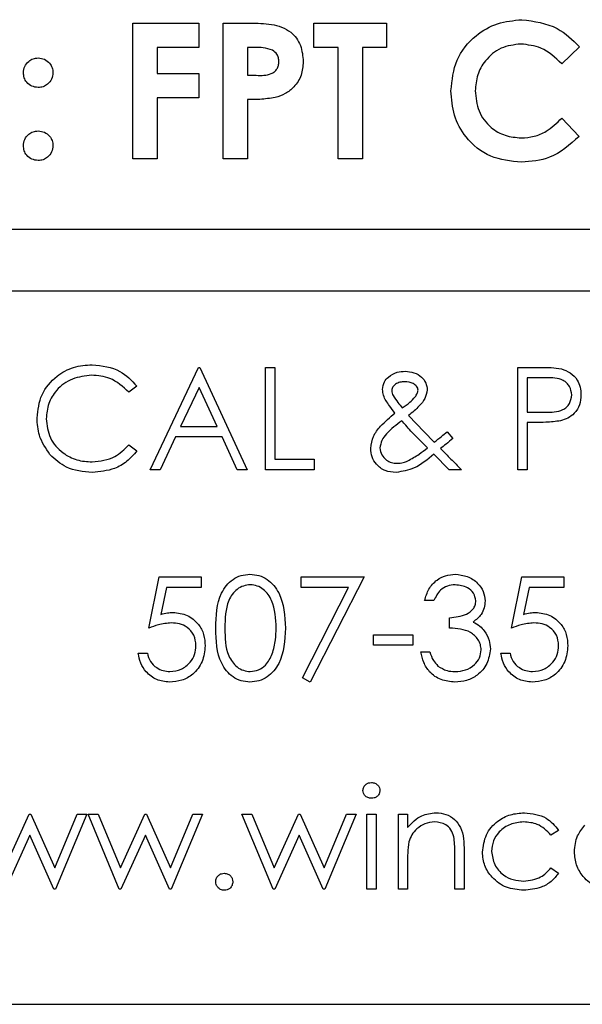
# Paper-space layout 'Sheet2' of a CAD drawing. Units: inches. Extents: x -7.1 to 16.7, y 0.3 to 10.7.
# Drawn here: x 2.7 to 2.7, y 3.5 to 3.5 of the extents above; entities that cross this region are included whole.
import ezdxf

# ---------------------------------------------------------------- set-up
doc = ezdxf.new("R2010")
doc.units = ezdxf.units.IN
doc.header["$MEASUREMENT"] = 0

psp = doc.layouts.new('Sheet2')

# ---------------------------------------------------------------- linework, layer by layer
at = {"color": 7, "linetype": 'Continuous', "lineweight": 25}
for p, q in [((2.709461, 3.499398), (2.711559, 3.499398)), ((2.709461, 3.495092), (2.709461, 3.499398)), ((2.711559, 3.499398), (2.711559, 3.498625)), ((2.712332, 3.499398), (2.713195, 3.499398)), ((2.712332, 3.495092), (2.712332, 3.499398)), ((2.715203, 3.499398), (2.717521, 3.499398)), ((2.715203, 3.498625), (2.715203, 3.499398)), ((2.717521, 3.499398), (2.717521, 3.498625)), ((2.711559, 3.498625), (2.710234, 3.498625)), ((2.710234, 3.498625), (2.710234, 3.497797)), ((2.713348, 3.498625), (2.713105, 3.498625)), ((2.713105, 3.498625), (2.713105, 3.497742)), ((2.715976, 3.498625), (2.715203, 3.498625)), ((2.715976, 3.495092), (2.715976, 3.498625)), ((2.716749, 3.498625), (2.716749, 3.495092)), ((2.717521, 3.498625), (2.716749, 3.498625)), ((2.723649, 3.498651), (2.723083, 3.498109)), ((2.710234, 3.497797), (2.711559, 3.497797)), ((2.711559, 3.497797), (2.711559, 3.497024)), ((2.713105, 3.497742), (2.713378, 3.497742)), ((2.710234, 3.497024), (2.710234, 3.495092)), ((2.711559, 3.497024), (2.710234, 3.497024)), ((2.713105, 3.496969), (2.713105, 3.495092)), ((2.723083, 3.496381), (2.723632, 3.495804)), ((2.710234, 3.495092), (2.709461, 3.495092)), ((2.713105, 3.495092), (2.712332, 3.495092)), ((2.716749, 3.495092), (2.715976, 3.495092)), ((2.76787, 3.492849), (2.674432, 3.492849)), ((2.674432, 3.490896), (2.76787, 3.490896)), ((2.710005, 3.485213), (2.711549, 3.488468)), ((2.711549, 3.488468), (2.711591, 3.488468)), ((2.711591, 3.488468), (2.713093, 3.485213)), ((2.713677, 3.488468), (2.713969, 3.488468)), ((2.713677, 3.485213), (2.713677, 3.488468)), ((2.713969, 3.488468), (2.713969, 3.485547)), ((2.72169, 3.488468), (2.722328, 3.488468)), ((2.72169, 3.485213), (2.72169, 3.488468)), ((2.722578, 3.488134), (2.721982, 3.488134)), ((2.721982, 3.488134), (2.721982, 3.487049)), ((2.709587, 3.487871), (2.709332, 3.487675)), ((2.711566, 3.487833), (2.710977, 3.48659)), ((2.71214, 3.48659), (2.711566, 3.487833)), ((2.718217, 3.486938), (2.718707, 3.486423)), ((2.721982, 3.487049), (2.722552, 3.487042)), ((2.710977, 3.48659), (2.71214, 3.48659)), ((2.722215, 3.486715), (2.721982, 3.486715)), ((2.721982, 3.486715), (2.721982, 3.485213)), ((2.710819, 3.486256), (2.710324, 3.485213)), ((2.712294, 3.486256), (2.710819, 3.486256)), ((2.712775, 3.485213), (2.712294, 3.486256)), ((2.718815, 3.485913), (2.718293, 3.486446)), ((2.718707, 3.486423), (2.719033, 3.48609)), ((2.719442, 3.486423), (2.719627, 3.486209)), ((2.709332, 3.486006), (2.709587, 3.485812)), ((2.719503, 3.485213), (2.719014, 3.485711)), ((2.713969, 3.485547), (2.715221, 3.485547)), ((2.715221, 3.485547), (2.715221, 3.485213)), ((2.710324, 3.485213), (2.710005, 3.485213)), ((2.713093, 3.485213), (2.712775, 3.485213)), ((2.715221, 3.485213), (2.713677, 3.485213)), ((2.719896, 3.485213), (2.719503, 3.485213)), ((2.721982, 3.485213), (2.72169, 3.485213)), ((2.709963, 3.480185), (2.710297, 3.481812)), ((2.710297, 3.481812), (2.711632, 3.481812)), ((2.711632, 3.481812), (2.711632, 3.481478)), ((2.714804, 3.481478), (2.714804, 3.481812)), ((2.714804, 3.481812), (2.716807, 3.481812)), ((2.716807, 3.481812), (2.715096, 3.478474)), ((2.721481, 3.480185), (2.721815, 3.481812)), ((2.721815, 3.481812), (2.723151, 3.481812)), ((2.723151, 3.481812), (2.723151, 3.481478)), ((2.710525, 3.481478), (2.71035, 3.480622)), ((2.711632, 3.481478), (2.710525, 3.481478)), ((2.716313, 3.481478), (2.714804, 3.481478)), ((2.714844, 3.478612), (2.716313, 3.481478)), ((2.722043, 3.481478), (2.721868, 3.480622)), ((2.723151, 3.481478), (2.722043, 3.481478)), ((2.719019, 3.481061), (2.718727, 3.481061)), ((2.71952, 3.480185), (2.71952, 3.480518)), ((2.717099, 3.479642), (2.717099, 3.479976)), ((2.717099, 3.479976), (2.718351, 3.479976)), ((2.718351, 3.479976), (2.718351, 3.479642)), ((2.709629, 3.479392), (2.709921, 3.479392)), ((2.718351, 3.479642), (2.717099, 3.479642)), ((2.718602, 3.479433), (2.718894, 3.479433)), ((2.721148, 3.479392), (2.72144, 3.479392)), ((2.715096, 3.478474), (2.714844, 3.478612)), ((2.705393, 3.472569), (2.70617, 3.47428)), ((2.70617, 3.47428), (2.706219, 3.47428)), ((2.706219, 3.47428), (2.706979, 3.472569)), ((2.706979, 3.472569), (2.707694, 3.47428)), ((2.708001, 3.47428), (2.707007, 3.471901)), ((2.707694, 3.47428), (2.708001, 3.47428)), ((2.708043, 3.47428), (2.708357, 3.47428)), ((2.709029, 3.471901), (2.708043, 3.47428)), ((2.708357, 3.47428), (2.709066, 3.472569)), ((2.709066, 3.472569), (2.709842, 3.47428)), ((2.709842, 3.47428), (2.709892, 3.47428)), ((2.709892, 3.47428), (2.710652, 3.472569)), ((2.710652, 3.472569), (2.711367, 3.47428)), ((2.711674, 3.47428), (2.71068, 3.471901)), ((2.711367, 3.47428), (2.711674, 3.47428)), ((2.712926, 3.47428), (2.71324, 3.47428)), ((2.713911, 3.471901), (2.712926, 3.47428)), ((2.71324, 3.47428), (2.713949, 3.472569)), ((2.713949, 3.472569), (2.714725, 3.47428)), ((2.714725, 3.47428), (2.714775, 3.47428)), ((2.714775, 3.47428), (2.715534, 3.472569)), ((2.715534, 3.472569), (2.71625, 3.47428)), ((2.716557, 3.47428), (2.715562, 3.471901)), ((2.71625, 3.47428), (2.716557, 3.47428)), ((2.716891, 3.47428), (2.717183, 3.47428)), ((2.716891, 3.471901), (2.716891, 3.47428)), ((2.717183, 3.47428), (2.717183, 3.471901)), ((2.717892, 3.47428), (2.718184, 3.47428)), ((2.717892, 3.471901), (2.717892, 3.47428)), ((2.718184, 3.47428), (2.718184, 3.473851)), ((2.722984, 3.473764), (2.722739, 3.473612)), ((2.706186, 3.473612), (2.70541, 3.471901)), ((2.706946, 3.471901), (2.706186, 3.473612)), ((2.709859, 3.473612), (2.709083, 3.471901)), ((2.710619, 3.471901), (2.709859, 3.473612)), ((2.714741, 3.473612), (2.713965, 3.471901)), ((2.715502, 3.471901), (2.714741, 3.473612)), ((2.719979, 3.473116), (2.719979, 3.471901)), ((2.719687, 3.471901), (2.719687, 3.47302)), ((2.718184, 3.472761), (2.718184, 3.471901)), ((2.722739, 3.472569), (2.722984, 3.472409)), ((2.707007, 3.471901), (2.706946, 3.471901)), ((2.709083, 3.471901), (2.709029, 3.471901)), ((2.71068, 3.471901), (2.710619, 3.471901)), ((2.713965, 3.471901), (2.713911, 3.471901)), ((2.715562, 3.471901), (2.715502, 3.471901)), ((2.717183, 3.471901), (2.716891, 3.471901)), ((2.718184, 3.471901), (2.717892, 3.471901)), ((2.719979, 3.471901), (2.719687, 3.471901)), ((2.674276, 3.468239), (2.768026, 3.468239))]:
    psp.add_line(p, q, dxfattribs=at)
for points, knots in [([(2.713195, 3.499398), (2.713417, 3.499396), (2.713859, 3.499393), (2.714474, 3.499192), (2.714826, 3.498701), (2.714856, 3.498351), (2.714872, 3.498175)], [0, 0, 0, 0, 0.2818219, 0.5601999, 0.779681, 1, 1, 1, 1]), ([(2.719564, 3.497252), (2.719598, 3.497586), (2.719666, 3.498253), (2.720278, 3.498998), (2.721029, 3.499432), (2.721551, 3.499483), (2.721812, 3.499509)], [0, 0, 0, 0, 0.279811, 0.559029, 0.779559, 1, 1, 1, 1]), ([(2.721812, 3.499509), (2.722208, 3.499456), (2.722916, 3.499362), (2.723425, 3.498869), (2.723649, 3.498651)], [0, 0, 0, 0, 0.559027, 1, 1, 1, 1]), ([(2.721782, 3.498736), (2.721565, 3.49871), (2.721132, 3.49866), (2.720658, 3.498252), (2.720377, 3.497764), (2.72035, 3.497424), (2.720337, 3.497254)], [0, 0, 0, 0, 0.279531, 0.559156, 0.779443, 1, 1, 1, 1]), ([(2.723083, 3.498109), (2.722875, 3.498304), (2.722504, 3.498652), (2.722002, 3.49871), (2.721782, 3.498736)], [0, 0, 0, 0, 0.560031, 1, 1, 1, 1]), ([(2.713896, 3.49854), (2.713796, 3.498571), (2.713617, 3.498626), (2.713431, 3.498625), (2.713348, 3.498625)], [0, 0, 0, 0, 0.558526, 1, 1, 1, 1]), ([(2.714099, 3.498176), (2.714096, 3.498217), (2.714091, 3.498298), (2.714035, 3.498438), (2.713949, 3.498501), (2.713896, 3.49854)], [0, 0, 0, 0, 0.281139, 0.561695, 1, 1, 1, 1]), ([(2.705983, 3.497823), (2.705991, 3.497892), (2.706008, 3.498031), (2.706136, 3.498184), (2.706289, 3.49828), (2.706398, 3.498289), (2.706453, 3.498294)], [0, 0, 0, 0, 0.279634, 0.559293, 0.779606, 1, 1, 1, 1]), ([(2.706453, 3.498294), (2.706522, 3.498286), (2.706661, 3.498269), (2.706813, 3.49814), (2.706908, 3.497987), (2.706917, 3.497878), (2.706922, 3.497823)], [0, 0, 0, 0, 0.279496, 0.559323, 0.779629, 1, 1, 1, 1]), ([(2.713378, 3.497742), (2.713543, 3.497737), (2.713749, 3.497731), (2.713961, 3.497852), (2.714042, 3.497943), (2.714091, 3.498055), (2.714096, 3.498136), (2.714099, 3.498176)], [0, 0, 0, 0, 0.499356, 0.624541, 0.749689, 0.874793, 1, 1, 1, 1]), ([(2.714872, 3.498175), (2.71486, 3.498028), (2.714838, 3.497734), (2.714609, 3.49738), (2.714309, 3.497148), (2.714091, 3.497072), (2.713982, 3.497035)], [0, 0, 0, 0, 0.279944, 0.559251, 0.779542, 1, 1, 1, 1]), ([(2.706453, 3.497355), (2.706384, 3.497364), (2.706245, 3.49738), (2.706091, 3.497506), (2.705998, 3.49766), (2.705988, 3.497769), (2.705983, 3.497823)], [0, 0, 0, 0, 0.279631, 0.559432, 0.779677, 1, 1, 1, 1]), ([(2.706922, 3.497823), (2.706913, 3.497754), (2.706896, 3.497616), (2.706768, 3.497465), (2.706615, 3.497369), (2.706507, 3.49736), (2.706453, 3.497355)], [0, 0, 0, 0, 0.279473, 0.559248, 0.779582, 1, 1, 1, 1]), ([(2.7218, 3.494982), (2.721464, 3.495015), (2.720793, 3.495082), (2.720039, 3.495695), (2.719621, 3.496463), (2.719583, 3.496989), (2.719564, 3.497252)], [0, 0, 0, 0, 0.2798292, 0.5591291, 0.7793659, 1, 1, 1, 1]), ([(2.720337, 3.497254), (2.720357, 3.497034), (2.720398, 3.496594), (2.720782, 3.496087), (2.721279, 3.4958), (2.721624, 3.49577), (2.721796, 3.495755)], [0, 0, 0, 0, 0.280046, 0.55923, 0.779527, 1, 1, 1, 1]), ([(2.713982, 3.497035), (2.713819, 3.497011), (2.713528, 3.496969), (2.713234, 3.496969), (2.713105, 3.496969)], [0, 0, 0, 0, 0.559607, 1, 1, 1, 1]), ([(2.721796, 3.495755), (2.721934, 3.495763), (2.72221, 3.495781), (2.722669, 3.495985), (2.722926, 3.49623), (2.723083, 3.496381)], [0, 0, 0, 0, 0.280125, 0.559879, 1, 1, 1, 1]), ([(2.705983, 3.495508), (2.705991, 3.495577), (2.706008, 3.495715), (2.706136, 3.495867), (2.706289, 3.495962), (2.706398, 3.495971), (2.706453, 3.495975)], [0, 0, 0, 0, 0.279622, 0.559145, 0.779474, 1, 1, 1, 1]), ([(2.706453, 3.495975), (2.706522, 3.495967), (2.70666, 3.495952), (2.706813, 3.495824), (2.706908, 3.495671), (2.706917, 3.495562), (2.706922, 3.495508)], [0, 0, 0, 0, 0.2795361, 0.5594474, 0.7797054, 1, 1, 1, 1]), ([(2.723632, 3.495804), (2.723337, 3.495538), (2.72281, 3.495063), (2.722109, 3.495007), (2.7218, 3.494982)], [0, 0, 0, 0, 0.5598136, 1, 1, 1, 1]), ([(2.706453, 3.495037), (2.706383, 3.495045), (2.706245, 3.495062), (2.706091, 3.49519), (2.705998, 3.495345), (2.705988, 3.495453), (2.705983, 3.495508)], [0, 0, 0, 0, 0.279565, 0.559423, 0.7797, 1, 1, 1, 1]), ([(2.706922, 3.495508), (2.706914, 3.495438), (2.706897, 3.4953), (2.706769, 3.495147), (2.706616, 3.495051), (2.706507, 3.495041), (2.706453, 3.495037)], [0, 0, 0, 0, 0.279558, 0.559263, 0.779588, 1, 1, 1, 1]), ([(2.706416, 3.486859), (2.706445, 3.487114), (2.706505, 3.487625), (2.706986, 3.488184), (2.707566, 3.488507), (2.707967, 3.488536), (2.708167, 3.488551)], [0, 0, 0, 0, 0.279512, 0.55908, 0.779374, 1, 1, 1, 1]), ([(2.708167, 3.488551), (2.70848, 3.488517), (2.709038, 3.488455), (2.709419, 3.488049), (2.709587, 3.487871)], [0, 0, 0, 0, 0.559517, 1, 1, 1, 1]), ([(2.722328, 3.488468), (2.722468, 3.488468), (2.722716, 3.488469), (2.722962, 3.488434), (2.72307, 3.488419)], [0, 0, 0, 0, 0.560314, 1, 1, 1, 1]), ([(2.72307, 3.488419), (2.723169, 3.488383), (2.723367, 3.488312), (2.723571, 3.488092), (2.723679, 3.487842), (2.723688, 3.487677), (2.723693, 3.487595)], [0, 0, 0, 0, 0.279705, 0.559381, 0.779509, 1, 1, 1, 1]), ([(2.708149, 3.488217), (2.707941, 3.488194), (2.707525, 3.488146), (2.707041, 3.487793), (2.706752, 3.487328), (2.706723, 3.487001), (2.706708, 3.486837)], [0, 0, 0, 0, 0.279856, 0.559519, 0.779686, 1, 1, 1, 1]), ([(2.709332, 3.487675), (2.709143, 3.48785), (2.708806, 3.488164), (2.70835, 3.488201), (2.708149, 3.488217)], [0, 0, 0, 0, 0.558427, 1, 1, 1, 1]), ([(2.717392, 3.487768), (2.717402, 3.487853), (2.71742, 3.488006), (2.717528, 3.488114), (2.717576, 3.488161)], [0, 0, 0, 0, 0.558787, 1, 1, 1, 1]), ([(2.717576, 3.488161), (2.717667, 3.488221), (2.717828, 3.488328), (2.718021, 3.488338), (2.718106, 3.488343)], [0, 0, 0, 0, 0.558842, 1, 1, 1, 1]), ([(2.718106, 3.488343), (2.718202, 3.488334), (2.718393, 3.488318), (2.718628, 3.488179), (2.718781, 3.487977), (2.718801, 3.487827), (2.71881, 3.487753)], [0, 0, 0, 0, 0.280416, 0.560287, 0.780333, 1, 1, 1, 1]), ([(2.723401, 3.487593), (2.723386, 3.487687), (2.723364, 3.487827), (2.723244, 3.487974), (2.723014, 3.488139), (2.722772, 3.488136), (2.722578, 3.488134)], [0, 0, 0, 0, 0.248969, 0.374729, 0.500383, 1, 1, 1, 1]), ([(2.718095, 3.488009), (2.718044, 3.488006), (2.717942, 3.488001), (2.717811, 3.487945), (2.717706, 3.487856), (2.717691, 3.487776), (2.717684, 3.487736)], [0, 0, 0, 0, 0.281036, 0.561395, 0.781444, 1, 1, 1, 1]), ([(2.718518, 3.487743), (2.718516, 3.487766), (2.718512, 3.487812), (2.71846, 3.487891), (2.718328, 3.48799), (2.718188, 3.488001), (2.718095, 3.488009)], [0, 0, 0, 0, 0.1254023, 0.2510874, 0.5013788, 1, 1, 1, 1]), ([(2.717785, 3.487016), (2.717725, 3.487094), (2.717626, 3.487221), (2.717499, 3.487406), (2.717412, 3.487578), (2.717398, 3.487705), (2.717392, 3.487768)], [0, 0, 0, 0, 0.3403906, 0.5606151, 0.7804878, 1, 1, 1, 1]), ([(2.717684, 3.487736), (2.717686, 3.487705), (2.71769, 3.487649), (2.717715, 3.487599), (2.717726, 3.487576)], [0, 0, 0, 0, 0.5595537, 1, 1, 1, 1]), ([(2.717726, 3.487576), (2.717775, 3.487499), (2.717863, 3.48736), (2.71797, 3.487235), (2.718017, 3.48718)], [0, 0, 0, 0, 0.559898, 1, 1, 1, 1]), ([(2.718017, 3.48718), (2.7181, 3.487236), (2.718248, 3.487337), (2.718369, 3.487469), (2.718422, 3.487528)], [0, 0, 0, 0, 0.560165, 1, 1, 1, 1]), ([(2.71881, 3.487753), (2.718792, 3.487657), (2.718754, 3.487464), (2.718523, 3.487195), (2.718333, 3.487035), (2.718217, 3.486938)], [0, 0, 0, 0, 0.278384, 0.558656, 1, 1, 1, 1]), ([(2.718422, 3.487528), (2.71845, 3.487564), (2.718499, 3.487628), (2.718512, 3.487708), (2.718518, 3.487743)], [0, 0, 0, 0, 0.561041, 1, 1, 1, 1]), ([(2.722552, 3.487042), (2.72275, 3.487041), (2.722999, 3.48704), (2.723239, 3.487203), (2.723364, 3.487353), (2.723386, 3.487497), (2.723401, 3.487593)], [0, 0, 0, 0, 0.499721, 0.62535, 0.751083, 1, 1, 1, 1]), ([(2.723693, 3.487595), (2.723686, 3.487487), (2.72367, 3.487273), (2.723507, 3.487012), (2.723285, 3.486843), (2.723124, 3.486793), (2.723044, 3.486769)], [0, 0, 0, 0, 0.280099, 0.559324, 0.779458, 1, 1, 1, 1]), ([(2.706828, 3.485698), (2.706694, 3.485896), (2.706453, 3.486248), (2.706427, 3.486672), (2.706416, 3.486859)], [0, 0, 0, 0, 0.559029, 1, 1, 1, 1]), ([(2.717016, 3.485894), (2.717035, 3.486025), (2.717074, 3.486288), (2.71737, 3.486668), (2.717627, 3.486884), (2.717785, 3.487016)], [0, 0, 0, 0, 0.278947, 0.55883, 1, 1, 1, 1]), ([(2.706708, 3.486837), (2.706733, 3.486626), (2.706782, 3.486205), (2.70719, 3.485751), (2.707674, 3.485498), (2.708004, 3.485475), (2.708169, 3.485463)], [0, 0, 0, 0, 0.2794342, 0.5589213, 0.7792831, 1, 1, 1, 1]), ([(2.717998, 3.486772), (2.717829, 3.486643), (2.717593, 3.486463), (2.717354, 3.486156), (2.717323, 3.48599), (2.717308, 3.485907)], [0, 0, 0, 0, 0.561001, 0.781055, 1, 1, 1, 1]), ([(2.718293, 3.486446), (2.718237, 3.486506), (2.718137, 3.486613), (2.71804, 3.486723), (2.717998, 3.486772)], [0, 0, 0, 0, 0.559998, 1, 1, 1, 1]), ([(2.723044, 3.486769), (2.72289, 3.486749), (2.722614, 3.486715), (2.722337, 3.486715), (2.722215, 3.486715)], [0, 0, 0, 0, 0.559694, 1, 1, 1, 1]), ([(2.719033, 3.48609), (2.71911, 3.486152), (2.719246, 3.486263), (2.719382, 3.486374), (2.719442, 3.486423)], [0, 0, 0, 0, 0.5600003, 1, 1, 1, 1]), ([(2.708169, 3.485463), (2.708421, 3.485494), (2.708871, 3.485549), (2.709191, 3.485866), (2.709332, 3.486006)], [0, 0, 0, 0, 0.558772, 1, 1, 1, 1]), ([(2.717308, 3.485907), (2.71732, 3.485832), (2.717344, 3.485681), (2.717499, 3.485525), (2.717673, 3.485435), (2.717792, 3.485426), (2.717851, 3.485421)], [0, 0, 0, 0, 0.278701, 0.558778, 0.779258, 1, 1, 1, 1]), ([(2.71819, 3.485497), (2.718313, 3.485565), (2.718533, 3.485687), (2.718729, 3.485844), (2.718815, 3.485913)], [0, 0, 0, 0, 0.559708, 1, 1, 1, 1]), ([(2.719627, 3.486209), (2.719553, 3.486149), (2.719422, 3.486042), (2.71929, 3.485935), (2.719232, 3.485888)], [0, 0, 0, 0, 0.56, 1, 1, 1, 1]), ([(2.708171, 3.485129), (2.707883, 3.485154), (2.707369, 3.485197), (2.706994, 3.485545), (2.706828, 3.485698)], [0, 0, 0, 0, 0.559804, 1, 1, 1, 1]), ([(2.709587, 3.485812), (2.709487, 3.485697), (2.709286, 3.485467), (2.708804, 3.48519), (2.708411, 3.485152), (2.708171, 3.485129)], [0, 0, 0, 0, 0.2804103, 0.5607951, 1, 1, 1, 1]), ([(2.717819, 3.485129), (2.717702, 3.485139), (2.717468, 3.485158), (2.717197, 3.485358), (2.717038, 3.485619), (2.717023, 3.485802), (2.717016, 3.485894)], [0, 0, 0, 0, 0.280193, 0.559327, 0.779547, 1, 1, 1, 1]), ([(2.719014, 3.485711), (2.718818, 3.485541), (2.718469, 3.485239), (2.718017, 3.485163), (2.717819, 3.485129)], [0, 0, 0, 0, 0.562059, 1, 1, 1, 1]), ([(2.719232, 3.485888), (2.719301, 3.485819), (2.719423, 3.485694), (2.719545, 3.48557), (2.719599, 3.485515)], [0, 0, 0, 0, 0.56, 1, 1, 1, 1]), ([(2.717851, 3.485421), (2.717917, 3.485426), (2.718034, 3.485433), (2.718143, 3.485477), (2.71819, 3.485497)], [0, 0, 0, 0, 0.559766, 1, 1, 1, 1]), ([(2.719599, 3.485515), (2.719654, 3.485459), (2.719754, 3.485358), (2.719852, 3.485257), (2.719896, 3.485213)], [0, 0, 0, 0, 0.560001, 1, 1, 1, 1]), ([(2.712091, 3.480183), (2.712104, 3.480572), (2.71212, 3.481058), (2.712423, 3.481547), (2.712634, 3.481742), (2.712894, 3.481872), (2.713085, 3.481888), (2.71318, 3.481896)], [0, 0, 0, 0, 0.498702, 0.6241765, 0.7494675, 0.8747453, 1, 1, 1, 1]), ([(2.71318, 3.481896), (2.713276, 3.481888), (2.713467, 3.481873), (2.713816, 3.481703), (2.714256, 3.48116), (2.714284, 3.480574), (2.714303, 3.480183)], [0, 0, 0, 0, 0.1256, 0.251197, 0.500581, 1, 1, 1, 1]), ([(2.718727, 3.481061), (2.718764, 3.481186), (2.718839, 3.481436), (2.719088, 3.481713), (2.719389, 3.481872), (2.719594, 3.481888), (2.719696, 3.481896)], [0, 0, 0, 0, 0.280288, 0.55968, 0.779747, 1, 1, 1, 1]), ([(2.719696, 3.481896), (2.719828, 3.481882), (2.720091, 3.481853), (2.720407, 3.481644), (2.720607, 3.48136), (2.720633, 3.481153), (2.720647, 3.48105)], [0, 0, 0, 0, 0.280085, 0.559868, 0.780099, 1, 1, 1, 1]), ([(2.713189, 3.481562), (2.713115, 3.481554), (2.712966, 3.481539), (2.712768, 3.481425), (2.71261, 3.481265), (2.712394, 3.480868), (2.712388, 3.480488), (2.712384, 3.480185)], [0, 0, 0, 0, 0.1251388, 0.2504182, 0.3755189, 0.5008471, 1, 1, 1, 1]), ([(2.714011, 3.480185), (2.713999, 3.480487), (2.713981, 3.48094), (2.713676, 3.481387), (2.713413, 3.481538), (2.713264, 3.481554), (2.713189, 3.481562)], [0, 0, 0, 0, 0.500072, 0.749021, 0.874598, 1, 1, 1, 1]), ([(2.7197, 3.481562), (2.719615, 3.481555), (2.719446, 3.481542), (2.719177, 3.481379), (2.719079, 3.481182), (2.719019, 3.481061)], [0, 0, 0, 0, 0.280636, 0.560364, 1, 1, 1, 1]), ([(2.720355, 3.481051), (2.720338, 3.481136), (2.720305, 3.481308), (2.720056, 3.481518), (2.719835, 3.481545), (2.7197, 3.481562)], [0, 0, 0, 0, 0.278859, 0.560074, 1, 1, 1, 1]), ([(2.71952, 3.480518), (2.719704, 3.480535), (2.71998, 3.480561), (2.720249, 3.480752), (2.720341, 3.480914), (2.72035, 3.481005), (2.720355, 3.481051)], [0, 0, 0, 0, 0.499418, 0.749016, 0.874544, 1, 1, 1, 1]), ([(2.720647, 3.48105), (2.720641, 3.480975), (2.720631, 3.480824), (2.720514, 3.480575), (2.72036, 3.480454), (2.720267, 3.48038)], [0, 0, 0, 0, 0.280508, 0.560792, 1, 1, 1, 1]), ([(2.71035, 3.480622), (2.71042, 3.480642), (2.710546, 3.480676), (2.710676, 3.480683), (2.710733, 3.480685)], [0, 0, 0, 0, 0.560064, 1, 1, 1, 1]), ([(2.710733, 3.480685), (2.710889, 3.480669), (2.7112, 3.480636), (2.711542, 3.480343), (2.711733, 3.479986), (2.711749, 3.479743), (2.711758, 3.479621)], [0, 0, 0, 0, 0.279688, 0.559025, 0.779292, 1, 1, 1, 1]), ([(2.721868, 3.480622), (2.721938, 3.480642), (2.722064, 3.480676), (2.722194, 3.480683), (2.722252, 3.480685)], [0, 0, 0, 0, 0.560064, 1, 1, 1, 1]), ([(2.722252, 3.480685), (2.722407, 3.480669), (2.722718, 3.480636), (2.723061, 3.480343), (2.723251, 3.479986), (2.723268, 3.479743), (2.723276, 3.479621)], [0, 0, 0, 0, 0.279688, 0.559025, 0.779292, 1, 1, 1, 1]), ([(2.71068, 3.480352), (2.710542, 3.480337), (2.710296, 3.480312), (2.710065, 3.480223), (2.709963, 3.480185)], [0, 0, 0, 0, 0.559416, 1, 1, 1, 1]), ([(2.711465, 3.479633), (2.711453, 3.479746), (2.711429, 3.479971), (2.71121, 3.480215), (2.710945, 3.480336), (2.710768, 3.480346), (2.71068, 3.480352)], [0, 0, 0, 0, 0.279539, 0.5586168, 0.7790473, 1, 1, 1, 1]), ([(2.720267, 3.48038), (2.720342, 3.480341), (2.720478, 3.48027), (2.720576, 3.480154), (2.720619, 3.480102)], [0, 0, 0, 0, 0.559795, 1, 1, 1, 1]), ([(2.722199, 3.480352), (2.722061, 3.480337), (2.721814, 3.480312), (2.721583, 3.480223), (2.721481, 3.480185)], [0, 0, 0, 0, 0.559416, 1, 1, 1, 1]), ([(2.722984, 3.479633), (2.722972, 3.479746), (2.722948, 3.479971), (2.722728, 3.480215), (2.722463, 3.480336), (2.722287, 3.480346), (2.722199, 3.480352)], [0, 0, 0, 0, 0.279539, 0.5586168, 0.7790473, 1, 1, 1, 1]), ([(2.71318, 3.478474), (2.713085, 3.478481), (2.712895, 3.478497), (2.712549, 3.478667), (2.712121, 3.479214), (2.712103, 3.479795), (2.712091, 3.480183)], [0, 0, 0, 0, 0.1255507, 0.25109, 0.5002501, 1, 1, 1, 1]), ([(2.712384, 3.480185), (2.712386, 3.47988), (2.712389, 3.479425), (2.712702, 3.47898), (2.712966, 3.478831), (2.713115, 3.478815), (2.713189, 3.478807)], [0, 0, 0, 0, 0.500291, 0.749086, 0.874606, 1, 1, 1, 1]), ([(2.714303, 3.480183), (2.714285, 3.479793), (2.714258, 3.479207), (2.713815, 3.478667), (2.713467, 3.478497), (2.713275, 3.478481), (2.71318, 3.478474)], [0, 0, 0, 0, 0.499407, 0.748743, 0.874372, 1, 1, 1, 1]), ([(2.713888, 3.479366), (2.713929, 3.479516), (2.714003, 3.479784), (2.714009, 3.480062), (2.714011, 3.480185)], [0, 0, 0, 0, 0.559599, 1, 1, 1, 1]), ([(2.720522, 3.479496), (2.720517, 3.479553), (2.720507, 3.479666), (2.720406, 3.479872), (2.720103, 3.480152), (2.719753, 3.480172), (2.71952, 3.480185)], [0, 0, 0, 0, 0.125587, 0.251191, 0.500605, 1, 1, 1, 1]), ([(2.720619, 3.480102), (2.720682, 3.480003), (2.720793, 3.479825), (2.720807, 3.479616), (2.720814, 3.479524)], [0, 0, 0, 0, 0.559419, 1, 1, 1, 1]), ([(2.710622, 3.478474), (2.710483, 3.478488), (2.710204, 3.478516), (2.709888, 3.478765), (2.709693, 3.479069), (2.70965, 3.479284), (2.709629, 3.479392)], [0, 0, 0, 0, 0.279625, 0.559019, 0.77938, 1, 1, 1, 1]), ([(2.709921, 3.479392), (2.709946, 3.4793), (2.709997, 3.479116), (2.710196, 3.47893), (2.710417, 3.478826), (2.710565, 3.478814), (2.710639, 3.478807)], [0, 0, 0, 0, 0.2800502, 0.5591657, 0.7795831, 1, 1, 1, 1]), ([(2.711758, 3.479621), (2.711738, 3.479452), (2.7117, 3.479114), (2.711408, 3.478722), (2.711021, 3.478504), (2.710755, 3.478484), (2.710622, 3.478474)], [0, 0, 0, 0, 0.279864, 0.559271, 0.779424, 1, 1, 1, 1]), ([(2.710639, 3.478807), (2.710761, 3.478822), (2.711005, 3.47885), (2.711277, 3.479073), (2.711442, 3.479345), (2.711458, 3.479537), (2.711465, 3.479633)], [0, 0, 0, 0, 0.279617, 0.559357, 0.779559, 1, 1, 1, 1]), ([(2.713189, 3.478807), (2.713278, 3.478819), (2.713456, 3.478841), (2.713731, 3.479027), (2.713828, 3.479238), (2.713888, 3.479366)], [0, 0, 0, 0, 0.280257, 0.560781, 1, 1, 1, 1]), ([(2.719688, 3.478474), (2.719538, 3.478487), (2.71924, 3.478513), (2.718887, 3.478763), (2.718683, 3.479091), (2.718629, 3.479319), (2.718602, 3.479433)], [0, 0, 0, 0, 0.279886, 0.558979, 0.779263, 1, 1, 1, 1]), ([(2.718894, 3.479433), (2.718924, 3.479339), (2.718977, 3.47917), (2.719096, 3.47904), (2.719149, 3.478983)], [0, 0, 0, 0, 0.560694, 1, 1, 1, 1]), ([(2.720814, 3.479524), (2.72079, 3.479364), (2.720744, 3.479045), (2.720438, 3.478693), (2.720066, 3.478503), (2.719814, 3.478483), (2.719688, 3.478474)], [0, 0, 0, 0, 0.279304, 0.558838, 0.779277, 1, 1, 1, 1]), ([(2.719693, 3.478807), (2.719806, 3.478815), (2.720031, 3.47883), (2.720304, 3.478999), (2.720489, 3.479231), (2.720511, 3.479408), (2.720522, 3.479496)], [0, 0, 0, 0, 0.280599, 0.560151, 0.780303, 1, 1, 1, 1]), ([(2.722141, 3.478474), (2.722001, 3.478488), (2.721722, 3.478516), (2.721407, 3.478765), (2.721212, 3.479069), (2.721169, 3.479284), (2.721148, 3.479392)], [0, 0, 0, 0, 0.279625, 0.559019, 0.77938, 1, 1, 1, 1]), ([(2.72144, 3.479392), (2.721465, 3.4793), (2.721515, 3.479116), (2.721714, 3.47893), (2.721935, 3.478826), (2.722084, 3.478814), (2.722158, 3.478807)], [0, 0, 0, 0, 0.2800502, 0.5591657, 0.7795831, 1, 1, 1, 1]), ([(2.723276, 3.479621), (2.723257, 3.479452), (2.723219, 3.479114), (2.722926, 3.478722), (2.72254, 3.478504), (2.722274, 3.478484), (2.722141, 3.478474)], [0, 0, 0, 0, 0.279864, 0.559271, 0.779424, 1, 1, 1, 1]), ([(2.722158, 3.478807), (2.72228, 3.478822), (2.722524, 3.47885), (2.722795, 3.479073), (2.722961, 3.479345), (2.722976, 3.479537), (2.722984, 3.479633)], [0, 0, 0, 0, 0.279617, 0.559357, 0.779559, 1, 1, 1, 1]), ([(2.719149, 3.478983), (2.719242, 3.478925), (2.71941, 3.47882), (2.719606, 3.478811), (2.719693, 3.478807)], [0, 0, 0, 0, 0.558748, 1, 1, 1, 1]), ([(2.716766, 3.47503), (2.716771, 3.475068), (2.716782, 3.475145), (2.716858, 3.475226), (2.716945, 3.475275), (2.717005, 3.475279), (2.717035, 3.475282)], [0, 0, 0, 0, 0.279289, 0.558897, 0.779452, 1, 1, 1, 1]), ([(2.717035, 3.475282), (2.717074, 3.475278), (2.717151, 3.47527), (2.717241, 3.475204), (2.717298, 3.475121), (2.717305, 3.47506), (2.717308, 3.47503)], [0, 0, 0, 0, 0.279869, 0.559866, 0.779911, 1, 1, 1, 1]), ([(2.717035, 3.474781), (2.716997, 3.474785), (2.716921, 3.474793), (2.716833, 3.474858), (2.716776, 3.47494), (2.716769, 3.475), (2.716766, 3.47503)], [0, 0, 0, 0, 0.279784, 0.559698, 0.779921, 1, 1, 1, 1]), ([(2.717308, 3.47503), (2.717302, 3.474992), (2.717291, 3.474915), (2.717213, 3.474836), (2.717126, 3.474787), (2.717066, 3.474783), (2.717035, 3.474781)], [0, 0, 0, 0, 0.27916, 0.558862, 0.779356, 1, 1, 1, 1]), ([(2.718184, 3.473851), (2.718323, 3.474001), (2.718572, 3.474268), (2.718931, 3.474305), (2.71909, 3.474322)], [0, 0, 0, 0, 0.559141, 1, 1, 1, 1]), ([(2.719039, 3.47403), (2.718936, 3.474019), (2.718729, 3.473997), (2.718487, 3.47383), (2.718311, 3.473629), (2.718257, 3.473476), (2.718229, 3.4734)], [0, 0, 0, 0, 0.279553, 0.559373, 0.779703, 1, 1, 1, 1]), ([(2.719652, 3.473562), (2.719629, 3.473637), (2.719582, 3.473788), (2.719371, 3.473997), (2.719165, 3.474017), (2.719039, 3.47403)], [0, 0, 0, 0, 0.281192, 0.561331, 1, 1, 1, 1]), ([(2.71909, 3.474322), (2.719196, 3.474313), (2.719409, 3.474294), (2.719689, 3.474123), (2.719973, 3.473742), (2.719977, 3.473374), (2.719979, 3.473116)], [0, 0, 0, 0, 0.187021, 0.37389, 0.56061, 1, 1, 1, 1]), ([(2.720563, 3.473071), (2.720589, 3.473262), (2.72064, 3.473642), (2.721004, 3.474059), (2.721445, 3.474287), (2.721745, 3.47431), (2.721895, 3.474322)], [0, 0, 0, 0, 0.279381, 0.558782, 0.779281, 1, 1, 1, 1]), ([(2.721873, 3.47403), (2.721729, 3.474017), (2.72144, 3.473991), (2.721103, 3.473749), (2.720889, 3.473438), (2.720867, 3.473211), (2.720855, 3.473097)], [0, 0, 0, 0, 0.280136, 0.559769, 0.77989, 1, 1, 1, 1]), ([(2.722739, 3.473612), (2.722604, 3.473748), (2.722362, 3.473991), (2.722023, 3.474018), (2.721873, 3.47403)], [0, 0, 0, 0, 0.558451, 1, 1, 1, 1]), ([(2.721895, 3.474322), (2.722141, 3.474295), (2.72258, 3.474246), (2.722861, 3.473911), (2.722984, 3.473764)], [0, 0, 0, 0, 0.560655, 1, 1, 1, 1]), ([(2.723485, 3.473084), (2.723502, 3.47326), (2.723533, 3.473573), (2.723726, 3.473819), (2.723811, 3.473928)], [0, 0, 0, 0, 0.559285, 1, 1, 1, 1]), ([(2.718229, 3.4734), (2.718213, 3.473281), (2.718184, 3.473069), (2.718184, 3.472856), (2.718184, 3.472761)], [0, 0, 0, 0, 0.559658, 1, 1, 1, 1]), ([(2.719687, 3.47302), (2.719687, 3.473122), (2.719689, 3.473303), (2.719663, 3.473483), (2.719652, 3.473562)], [0, 0, 0, 0, 0.560255, 1, 1, 1, 1]), ([(2.720855, 3.473097), (2.720876, 3.472953), (2.720917, 3.472663), (2.721196, 3.472347), (2.721533, 3.472177), (2.721761, 3.47216), (2.721875, 3.472152)], [0, 0, 0, 0, 0.279332, 0.558778, 0.779267, 1, 1, 1, 1]), ([(2.724717, 3.47186), (2.724535, 3.471878), (2.72417, 3.471915), (2.723769, 3.472253), (2.723524, 3.472656), (2.723498, 3.472942), (2.723485, 3.473084)], [0, 0, 0, 0, 0.2797756, 0.5591788, 0.7795916, 1, 1, 1, 1]), ([(2.721871, 3.47186), (2.721684, 3.471877), (2.721311, 3.471911), (2.720878, 3.472226), (2.720606, 3.472632), (2.720577, 3.472925), (2.720563, 3.473071)], [0, 0, 0, 0, 0.280077, 0.559647, 0.779819, 1, 1, 1, 1]), ([(2.721875, 3.472152), (2.722065, 3.472175), (2.722403, 3.472216), (2.722636, 3.472461), (2.722739, 3.472569)], [0, 0, 0, 0, 0.5587885, 1, 1, 1, 1]), ([(2.712091, 3.472131), (2.712096, 3.472171), (2.712106, 3.472251), (2.712179, 3.472339), (2.712268, 3.472394), (2.712331, 3.472399), (2.712363, 3.472402)], [0, 0, 0, 0, 0.279576, 0.559284, 0.779552, 1, 1, 1, 1]), ([(2.712363, 3.472402), (2.712403, 3.472398), (2.712483, 3.472388), (2.712571, 3.472314), (2.712626, 3.472226), (2.712631, 3.472162), (2.712634, 3.472131)], [0, 0, 0, 0, 0.279602, 0.559212, 0.779475, 1, 1, 1, 1]), ([(2.722984, 3.472409), (2.722908, 3.472314), (2.722757, 3.472124), (2.722372, 3.471906), (2.722061, 3.471877), (2.721871, 3.47186)], [0, 0, 0, 0, 0.280196, 0.560588, 1, 1, 1, 1]), ([(2.712363, 3.47186), (2.712323, 3.471865), (2.712243, 3.471874), (2.712155, 3.471948), (2.7121, 3.472037), (2.712094, 3.472099), (2.712091, 3.472131)], [0, 0, 0, 0, 0.279581, 0.559143, 0.779575, 1, 1, 1, 1]), ([(2.712634, 3.472131), (2.712629, 3.472091), (2.71262, 3.472011), (2.712546, 3.471923), (2.712457, 3.471868), (2.712394, 3.471862), (2.712363, 3.47186)], [0, 0, 0, 0, 0.279469, 0.559358, 0.779674, 1, 1, 1, 1])]:
    psp.add_open_spline(points, degree=3, knots=knots, dxfattribs=at)

doc.saveas('drawing.dxf')
